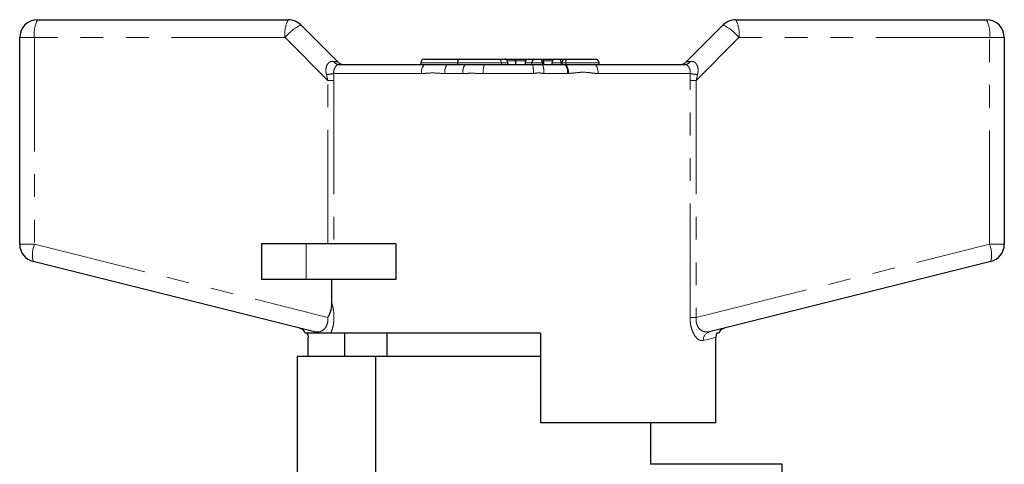
# Model space of a CAD drawing. Units: millimetres. Extents: x 173 to 233, y 109 to 252.
# Drawn here: x 176 to 231, y 227 to 252 of the extents above; entities that cross this region are included whole.
import ezdxf

# ---------------------------------------------------------------- set-up
doc = ezdxf.new("R2010")
doc.units = ezdxf.units.MM
doc.linetypes.add('PHANTOM', pattern=[12.7, 6.35, -1.27, 1.27, -1.27, 1.27, -1.27])

msp = doc.modelspace()

# ---------------------------------------------------------------- linework, layer by layer
at = {"color": 7, "linetype": 'Continuous', "lineweight": 25}
for p, q in [((176.853, 251.645), (190.853, 251.645)), ((191.56, 251.353), (193.62, 249.292)), ((213.085, 249.292), (215.146, 251.353)), ((215.853, 251.645), (229.853, 251.645)), ((175.853, 239.116), (175.853, 250.645)), ((230.853, 250.645), (230.853, 239.116)), ((198.257, 249.245), (198.257, 249.145)), ((198.457, 249.445), (200.413, 249.445)), ((200.317, 249.245), (200.317, 249.145)), ((200.413, 249.445), (202.569, 249.445)), ((202.569, 249.445), (202.919, 249.445)), ((202.919, 249.445), (202.922, 249.445)), ((202.922, 249.445), (203.002, 249.445)), ((203.002, 249.445), (203.471, 249.445)), ((203.122, 249.145), (203.122, 249.245)), ((203.471, 249.445), (204.284, 249.445)), ((203.54, 249.345), (203.54, 249.145)), ((204.084, 249.245), (204.084, 249.145)), ((204.285, 249.445), (204.66, 249.445)), ((204.66, 249.445), (204.859, 249.445)), ((204.859, 249.445), (205.082, 249.445)), ((205.059, 249.145), (205.059, 249.245)), ((205.082, 249.445), (205.784, 249.445)), ((205.121, 249.345), (205.121, 249.145)), ((205.584, 249.245), (205.584, 249.145)), ((205.784, 249.445), (205.953, 249.445)), ((205.953, 249.445), (206.329, 249.445)), ((206.129, 249.245), (206.129, 249.145)), ((206.329, 249.445), (206.405, 249.445)), ((206.405, 249.445), (208.014, 249.445)), ((208.214, 249.145), (208.214, 249.245)), ((193.679, 249.145), (198.507, 249.145)), ((198.507, 249.145), (199.761, 249.145)), ((199.761, 249.145), (200.738, 249.145)), ((200.738, 249.145), (201.82, 249.145)), ((201.82, 249.145), (204.495, 249.145)), ((204.495, 249.145), (205.051, 249.145)), ((205.051, 249.145), (206.307, 249.145)), ((206.307, 249.145), (206.358, 249.145)), ((206.358, 249.145), (207.962, 249.145)), ((207.962, 249.145), (213.026, 249.145)), ((189.353, 239.145), (189.353, 237.145)), ((191.853, 239.145), (189.353, 239.145)), ((196.872, 239.145), (191.853, 239.145)), ((196.872, 239.145), (196.872, 237.145)), ((192.322, 234.228), (176.611, 238.145)), ((230.095, 238.145), (214.384, 234.228)), ((191.853, 237.145), (189.353, 237.145)), ((196.872, 237.145), (191.853, 237.145)), ((193.295, 235.812), (193.295, 237.145)), ((191.964, 232.845), (191.964, 233.925)), ((204.953, 234.145), (193.218, 234.145)), ((193.988, 234.145), (193.988, 232.845)), ((196.353, 234.145), (196.353, 232.845)), ((204.953, 234.145), (204.953, 229.145)), ((214.741, 229.145), (214.741, 233.925)), ((191.353, 232.845), (191.353, 223.501)), ((195.749, 232.845), (191.353, 232.845)), ((195.749, 225.383), (195.749, 232.845)), ((204.953, 232.845), (195.749, 232.845)), ((214.741, 229.145), (204.953, 229.145)), ((211.103, 226.837), (211.103, 229.145)), ((218.453, 226.845), (211.082, 226.845)), ((218.453, 207.345), (218.453, 226.845))]:
    msp.add_line(p, q, dxfattribs=at)
at = {"color": 8, "linetype": 'PHANTOM', "lineweight": 18}
for p, q in [((176.679, 250.645), (175.853, 250.645)), ((176.679, 250.645), (176.679, 239.116)), ((190.679, 250.645), (176.679, 250.645)), ((193.063, 248.262), (190.679, 250.645)), ((216.026, 250.645), (213.642, 248.262)), ((230.026, 250.645), (216.026, 250.645)), ((230.026, 239.116), (230.026, 250.645)), ((230.853, 250.645), (230.026, 250.645)), ((200.317, 249.245), (198.257, 249.245)), ((202.762, 249.245), (200.317, 249.245)), ((202.762, 249.245), (202.762, 249.145)), ((203.112, 249.245), (202.762, 249.245)), ((203.54, 249.345), (203.095, 249.345)), ((203.112, 249.245), (203.112, 249.145)), ((203.122, 249.245), (203.112, 249.245)), ((204.111, 249.345), (203.54, 249.345)), ((204.087, 249.245), (204.084, 249.245)), ((204.463, 249.245), (204.087, 249.245)), ((204.087, 249.245), (204.087, 249.145)), ((205.059, 249.245), (204.463, 249.245)), ((204.463, 249.245), (204.463, 249.145)), ((205.121, 249.345), (205.032, 249.345)), ((205.611, 249.345), (205.121, 249.345)), ((206.092, 249.245), (205.584, 249.245)), ((206.129, 249.245), (206.092, 249.245)), ((206.092, 249.245), (206.092, 249.145)), ((206.358, 249.245), (206.129, 249.245)), ((208.214, 249.245), (206.358, 249.245)), ((206.358, 249.245), (206.358, 249.145)), ((193.394, 248.645), (193.408, 248.262)), ((198.287, 248.645), (193.394, 248.645)), ((200.619, 248.645), (199.597, 248.645)), ((204.547, 248.645), (201.75, 248.645)), ((206.442, 248.645), (205.128, 248.645)), ((206.503, 248.647), (206.442, 248.645)), ((213.311, 248.645), (208.172, 248.645)), ((213.297, 248.262), (213.311, 248.645)), ((193.063, 248.262), (192.987, 248.584)), ((193.063, 248.262), (193.408, 248.262)), ((193.063, 239.145), (193.063, 248.262)), ((193.408, 248.262), (193.408, 239.145)), ((213.297, 235.031), (213.297, 248.262)), ((213.642, 248.262), (213.297, 248.262)), ((213.719, 248.584), (213.642, 248.262)), ((213.642, 248.262), (213.642, 235.031)), ((176.679, 239.116), (175.853, 239.116)), ((176.679, 239.116), (193.063, 235.031)), ((191.853, 239.145), (191.853, 237.145)), ((213.642, 235.031), (230.026, 239.116)), ((230.853, 239.116), (230.026, 239.116)), ((213.642, 235.031), (213.297, 235.031))]:
    msp.add_line(p, q, dxfattribs=at)
at = {"color": 8, "linetype": 'PHANTOM', "lineweight": 18, "flags": 128}
for points in [[(198.507, 249.145), (198.464, 249.136), (198.423, 249.107), (198.385, 249.061), (198.351, 248.999), (198.324, 248.923), (198.304, 248.837), (198.291, 248.743), (198.287, 248.645)], [(199.761, 249.145), (199.729, 249.136), (199.698, 249.107), (199.67, 249.061), (199.645, 248.999), (199.625, 248.923), (199.61, 248.837), (199.6, 248.743), (199.597, 248.645)], [(207.962, 249.145), (208.003, 249.136), (208.042, 249.107), (208.078, 249.061), (208.11, 248.999), (208.136, 248.923), (208.156, 248.837), (208.168, 248.743), (208.172, 248.645)], [(214.741, 233.925), (214.578, 233.883), (214.343, 233.822), (214.04, 233.743)]]:
    msp.add_lwpolyline(points, dxfattribs=at)
at = {"color": 7, "linetype": 'Continuous', "lineweight": 25}
for centre, radius, start, end in [((176.853, 250.645), 1, 90, 180), ((190.853, 250.645), 1, 45, 90), ((215.853, 250.645), 1, 90, 135), ((229.853, 250.645), 1, 0, 90), ((193.974, 249.645), 0.5, 225, 270), ((198.457, 249.245), 0.2, 90, 180), ((202.922, 249.245), 0.2, 0, 90), ((204.284, 249.245), 0.2, 90, 180), ((204.859, 249.245), 0.2, 0, 90), ((205.784, 249.245), 0.2, 90, 180), ((206.329, 249.245), 0.2, 90, 180), ((208.014, 249.245), 0.2, 0, 90), ((212.731, 249.645), 0.5, 270, 315), ((176.853, 239.116), 1, 180, 256), ((229.853, 239.116), 1, 284, 0), ((191.353, 233.955), 0.5, 22.2478, 76), ((215.353, 233.955), 0.5, 104, 157.9604)]:
    msp.add_arc(centre, radius, start, end, dxfattribs=at)
at = {"color": 8, "linetype": 'PHANTOM', "lineweight": 18}
for centre, radius, start, end in [((178.249, 250.888), 1.589, 151.5187, 188.7791), ((192.249, 250.888), 1.589, 151.5186, 188.7793), ((192.619, 249.132), 2.46, 115.4899, 142.0282), ((214.087, 249.132), 2.46, 37.9718, 64.5101), ((214.456, 250.888), 1.589, 351.2207, 28.4814), ((228.456, 250.888), 1.589, 351.2209, 28.4813), ((193.695, 249.489), 0.343, 209.6052, 267.2416), ((202.565, 249.249), 0.197, 359.025, 88.9892), ((202.915, 249.249), 0.197, 359.025, 88.9892), ((204.286, 249.247), 0.199, 90.3577, 180.352), ((204.662, 249.247), 0.199, 90.3577, 180.352), ((205.916, 249.272), 0.178, 351.5676, 77.7535), ((206.604, 249.293), 0.251, 142.4228, 190.8512), ((213.01, 249.489), 0.343, 272.7584, 330.3948), ((192.85, 250.857), 2.277, 273.4309, 283.811), ((201.234, 248.763), 0.626, 142.4004, 190.8559), ((202.7, 248.768), 0.957, 156.7809, 187.3562), ((203.304, 248.769), 1.249, 354.3176, 17.5392), ((204.261, 248.767), 0.876, 351.993, 25.562), ((205.876, 248.761), 0.578, 348.4213, 41.6496), ((205.864, 248.731), 0.645, 352.4668, 39.9861), ((213.855, 250.857), 2.277, 256.189, 266.5691), ((178.107, 238.528), 1.544, 157.6185, 194.3317), ((228.598, 238.528), 1.544, 345.6683, 22.3815), ((192.216, 233.808), 0.433, 51.1596, 75.9352), ((214.511, 233.774), 0.472, 105.6598, 183.7092)]:
    msp.add_arc(centre, radius, start, end, dxfattribs=at)
for centre, major_axis, start_param, end_param in [((191.853, 249.645), (1.768, -0.355), 5.77786, 6.31174), ((214.853, 249.645), (1.768, 0.355), 3.113038, 3.646918)]:
    msp.add_ellipse(centre, major_axis=major_axis, ratio=0.019019, start_param=start_param, end_param=end_param, dxfattribs=at)
at = {"color": 7, "linetype": 'Continuous', "lineweight": 25}
for centre, ratio, start_param, end_param in [((203.002, 249.345), 0.68989, 0, 0.3872), ((203.471, 249.345), 0.691054, 4.712389, 6.283185), ((205.082, 249.345), 0.392014, 4.712389, 6.283185)]:
    msp.add_ellipse(centre, major_axis=(0, 0.1), ratio=ratio, start_param=start_param, end_param=end_param, dxfattribs=at)
at = {"color": 8, "linetype": 'PHANTOM', "lineweight": 18}
for points, knots in [([(192.987, 248.584), (192.975, 248.636), (192.945, 248.772), (192.958, 248.973), (193.015, 249.116), (193.085, 249.218), (193.146, 249.271), (193.259, 249.324), (193.334, 249.321), (193.397, 249.319)], [0, 0, 0, 0, 0.140811, 0.363306, 0.522968, 0.57058, 0.737924, 0.781603, 1, 1, 1, 1]), ([(213.309, 249.319), (213.352, 249.322), (213.44, 249.328), (213.534, 249.286), (213.617, 249.221), (213.665, 249.159), (213.726, 249.032), (213.768, 248.847), (213.736, 248.675), (213.719, 248.584)], [0, 0, 0, 0, 0.152111, 0.309825, 0.347776, 0.501538, 0.545405, 0.758969, 1, 1, 1, 1]), ([(193.679, 249.145), (193.648, 249.14), (193.588, 249.13), (193.495, 249.04), (193.42, 248.905), (193.385, 248.764), (193.392, 248.677), (193.394, 248.645)], [0, 0, 0, 0, 0.243939, 0.475466, 0.684448, 0.884477, 1, 1, 1, 1]), ([(199.597, 248.645), (199.574, 248.646), (199.323, 248.648), (198.927, 248.696), (198.517, 248.65), (198.33, 248.646), (198.287, 248.645)], [0, 0, 0, 0, 0.0512661, 0.5608994, 0.8982359, 1, 1, 1, 1]), ([(201.75, 248.645), (201.696, 248.646), (201.432, 248.651), (201.054, 248.659), (200.734, 248.649), (200.619, 248.645)], [0, 0, 0, 0, 0.143153, 0.693154, 1, 1, 1, 1]), ([(205.128, 248.645), (205.113, 248.646), (205.02, 248.647), (204.873, 248.704), (204.694, 248.656), (204.592, 248.649), (204.547, 248.645)], [0, 0, 0, 0, 0.07743, 0.478433, 0.766718, 1, 1, 1, 1]), ([(208.172, 248.645), (208.145, 248.646), (207.991, 248.648), (207.708, 248.687), (207.313, 248.729), (206.911, 248.682), (206.639, 248.658), (206.503, 248.647)], [0, 0, 0, 0, 0.048234, 0.284935, 0.52135, 0.760557, 1, 1, 1, 1]), ([(213.311, 248.645), (213.313, 248.702), (213.316, 248.814), (213.256, 248.967), (213.176, 249.079), (213.096, 249.137), (213.048, 249.143), (213.026, 249.145)], [0, 0, 0, 0, 0.202529, 0.405185, 0.613002, 0.830952, 1, 1, 1, 1]), ([(193.295, 235.812), (193.319, 235.717), (193.374, 235.506), (193.416, 235.141), (193.402, 234.731), (193.327, 234.384), (193.248, 234.212), (193.218, 234.145)], [0, 0, 0, 0, 0.1770938, 0.3950262, 0.6081598, 0.8481167, 1, 1, 1, 1]), ([(192.322, 234.228), (192.43, 234.219), (192.612, 234.203), (192.853, 234.351), (192.996, 234.543), (193.052, 234.72), (193.072, 234.876), (193.067, 234.967), (193.063, 235.031)], [0, 0, 0, 0, 0.331165, 0.554454, 0.725763, 0.846694, 0.892094, 1, 1, 1, 1]), ([(214.04, 233.743), (213.994, 233.738), (213.903, 233.728), (213.803, 233.777), (213.681, 233.865), (213.549, 234.008), (213.391, 234.34), (213.308, 234.697), (213.3, 234.937), (213.297, 235.031)], [0, 0, 0, 0, 0.150305, 0.300498, 0.306687, 0.523076, 0.701094, 0.882561, 1, 1, 1, 1]), ([(213.642, 235.031), (213.639, 234.967), (213.63, 234.821), (213.667, 234.668), (213.735, 234.509), (213.852, 234.35), (214.094, 234.203), (214.275, 234.219), (214.384, 234.228)], [0, 0, 0, 0, 0.1079407, 0.246538, 0.2740039, 0.4453677, 0.6687287, 1, 1, 1, 1])]:
    msp.add_open_spline(points, degree=3, knots=knots, dxfattribs=at)
at = {"color": 7, "linetype": 'Continuous', "lineweight": 25}
for points, knots in [([(200.413, 249.445), (200.413, 249.445), (200.397, 249.445), (200.371, 249.438), (200.342, 249.394), (200.326, 249.344), (200.318, 249.295), (200.317, 249.262), (200.317, 249.245)], [0, 0, 0, 0, 0.007009, 0.395193, 0.635008, 0.787684, 0.893562, 1, 1, 1, 1]), ([(193.063, 235.031), (193.064, 235.033), (193.127, 235.127), (193.254, 235.376), (193.28, 235.65), (193.295, 235.812)], [0, 0, 0, 0, 0.008007, 0.414257, 1, 1, 1, 1]), ([(192.488, 234.145), (192.403, 234.145), (192.234, 234.145), (192.026, 234.145), (191.854, 234.145), (191.832, 234.145), (191.819, 234.145)], [0, 0, 0, 0, 0.226143, 0.452364, 0.679432, 1, 1, 1, 1]), ([(191.913, 234.145), (191.934, 234.093), (191.962, 234.021), (191.964, 233.945), (191.964, 233.925)], [0, 0, 0, 0, 0.736934, 1, 1, 1, 1]), ([(193.218, 234.145), (193.159, 234.145), (193.04, 234.145), (192.782, 234.145), (192.57, 234.145), (192.506, 234.145), (192.488, 234.145)], [0, 0, 0, 0, 0.248595, 0.501858, 0.865021, 1, 1, 1, 1]), ([(214.792, 234.145), (214.772, 234.093), (214.744, 234.021), (214.741, 233.945), (214.741, 233.925)], [0, 0, 0, 0, 0.736934, 1, 1, 1, 1]), ([(214.879, 234.145), (214.882, 234.145), (214.891, 234.145), (214.832, 234.145), (214.792, 234.145)], [0, 0, 0, 0, 0.309519, 1, 1, 1, 1])]:
    msp.add_open_spline(points, degree=3, knots=knots, dxfattribs=at)

doc.saveas('drawing.dxf')
